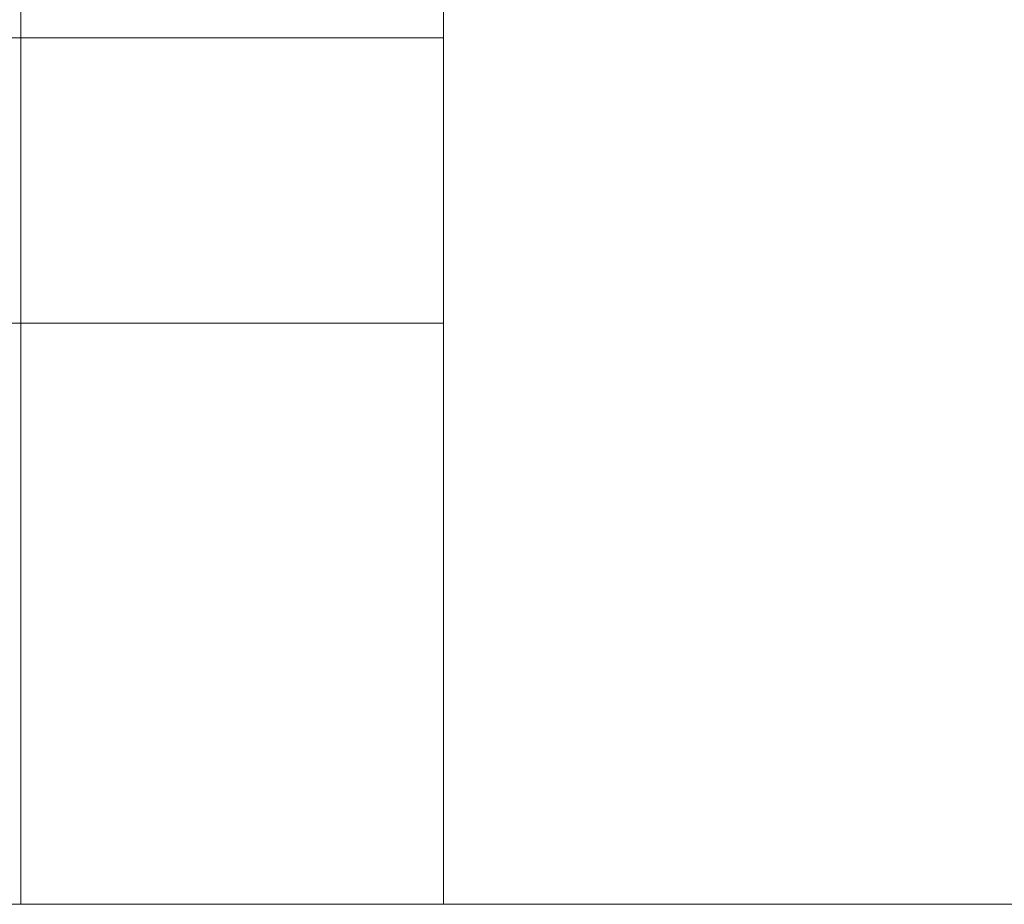
# Model space of a CAD drawing. Units: inches. Extents: x 1 to 780, y -26 to 299.
# Drawn here: x 165 to 258, y 51 to 135 of the extents above; entities that cross this region are included whole.
import ezdxf

# ---------------------------------------------------------------- set-up
doc = ezdxf.new("R2010")
doc.units = ezdxf.units.IN
doc.header["$MEASUREMENT"] = 0
doc.layers.add('LAYER0', color=7, linetype='Continuous')

msp = doc.modelspace()

# ---------------------------------------------------------------- linework, layer by layer
at = {"color": 7, "linetype": 'Continuous', "lineweight": 0}
for p, q in [((165.3084, 160.4469), (165.3084, 133.4469)), ((205.3084, 160.4469), (205.3084, 133.4469)), ((125.3084, 133.4469), (165.3084, 133.4469)), ((165.3084, 133.4469), (205.3084, 133.4469)), ((165.3084, 133.4469), (165.3084, 106.4469)), ((165.3084, 133.4469), (165.3084, 106.4469)), ((205.3084, 133.4469), (205.3084, 106.4469)), ((205.3084, 133.4469), (205.3084, 106.4469)), ((125.3084, 106.4469), (165.3084, 106.4469)), ((125.3084, 106.4469), (165.3084, 106.4469)), ((165.3084, 106.4469), (205.3084, 106.4469)), ((165.3084, 106.4469), (165.3084, 51.4469)), ((165.3084, 106.4469), (205.3084, 106.4469)), ((205.3084, 106.4469), (205.3084, 51.4469)), ((125.3084, 51.4469), (165.3084, 51.4469)), ((165.3084, 51.4469), (205.3084, 51.4469))]:
    msp.add_line(p, q, dxfattribs=at)
at = {"layer": 'LAYER0', "linetype": 'Continuous', "lineweight": 0}
msp.add_line((315.3084, 51.4469), (160.3084, 51.4469), dxfattribs=at)

doc.saveas('drawing.dxf')
